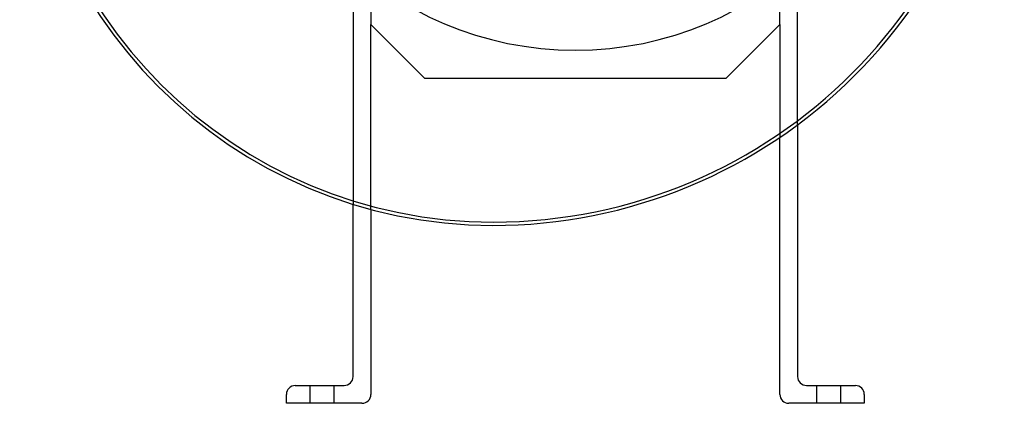
# Model space of a CAD drawing. Units: millimetres. Extents: x -309 to 193, y -310 to 197.
# Drawn here: x -250 to 193, y -310 to -138 of the extents above; entities that cross this region are included whole.
import ezdxf

# ---------------------------------------------------------------- set-up
doc = ezdxf.new("R2010")
doc.units = ezdxf.units.MM
doc.layers.add('HIDDEN', color=7, linetype='Continuous')
doc.layers.add('THICK', color=7, linetype='Continuous')

msp = doc.modelspace()

# ---------------------------------------------------------------- linework, layer by layer
at = {"layer": 'HIDDEN'}
for p, q in [((-92, -110.5), (-92, -139.65)), ((92, -139.65), (92, -110.5)), ((-100, -131.65), (-100, -220.47)), ((100, -184.75), (100, -131.65)), ((-92, -139.65), (-67.85, -163.8)), ((-92, -139.65), (-92, -139.65)), ((-92, -222.78), (-92, -139.65)), ((67.85, -163.8), (92, -139.65)), ((92, -139.65), (92, -139.65)), ((92, -139.65), (92, -190.42)), ((-67.85, -163.8), (-67.85, -163.8)), ((-67.85, -163.8), (67.85, -163.8)), ((67.85, -163.8), (67.85, -163.8)), ((-37.1, -230), (-37.1, -230)), ((-37.1, -230), (-37.1, -230)), ((-36.9, -228.5), (-36.9, -228.5)), ((-36.9, -228.5), (-36.9, -228.5)), ((-100, -298), (-100, -298)), ((100, -298), (100, -298)), ((-126, -302), (-126, -302)), ((-119.5, -302), (-119.5, -310)), ((-119.5, -302), (-119.5, -310)), ((-119.5, -302), (-119.5, -310)), ((-108.5, -310), (-108.5, -302)), ((-108.5, -310), (-108.5, -302)), ((-108.5, -310), (-108.5, -302)), ((-104, -302), (-104, -302)), ((104, -302), (104, -302)), ((108.5, -302), (108.5, -310)), ((108.5, -302), (108.5, -310)), ((108.5, -302), (108.5, -310)), ((119.5, -310), (119.5, -302)), ((119.5, -310), (119.5, -302)), ((119.5, -310), (119.5, -302)), ((126, -302), (126, -302)), ((-130, -306), (-130, -306)), ((-130, -310), (-130, -310)), ((-96, -310), (-96, -310)), ((-92, -306), (-92, -306)), ((92, -306), (92, -306)), ((96, -310), (96, -310)), ((130, -306), (130, -306)), ((130, -310), (130, -310))]:
    msp.add_line(p, q, dxfattribs=at)
for centre, radius, start, end in [((-37, 0), 228.5, 270.0251, 359.9749), ((-37, -17), 211.5, 180.2709, 270.0271)]:
    msp.add_arc(centre, radius, start, end, dxfattribs=at)
at = {"layer": 'THICK'}
for p, q in [((100, -184.75), (100, -298)), ((92, -306), (92, -190.42)), ((-100, -298), (-100, -220.47)), ((-92, -222.78), (-92, -306)), ((-126, -302), (-104, -302)), ((104, -302), (126, -302)), ((-130, -310), (-130, -306)), ((-96, -310), (-130, -310)), ((130, -310), (96, -310)), ((130, -306), (130, -310))]:
    msp.add_line(p, q, dxfattribs=at)
for centre, radius, start, end in [((0, 0), 151.2, 90, 270), ((0, 0), 151.2, 270, 90), ((-37, 0), 230, 269.9751, 0.0249), ((-37, -17), 213, 180, 269.9731), ((-104, -298), 4, 270, 0), ((104, -298), 4, 180, 270), ((-126, -306), 4, 90, 180), ((126, -306), 4, 0, 90), ((-96, -306), 4, 270, 0), ((96, -306), 4, 180, 270)]:
    msp.add_arc(centre, radius, start, end, dxfattribs=at)

doc.saveas('drawing.dxf')
